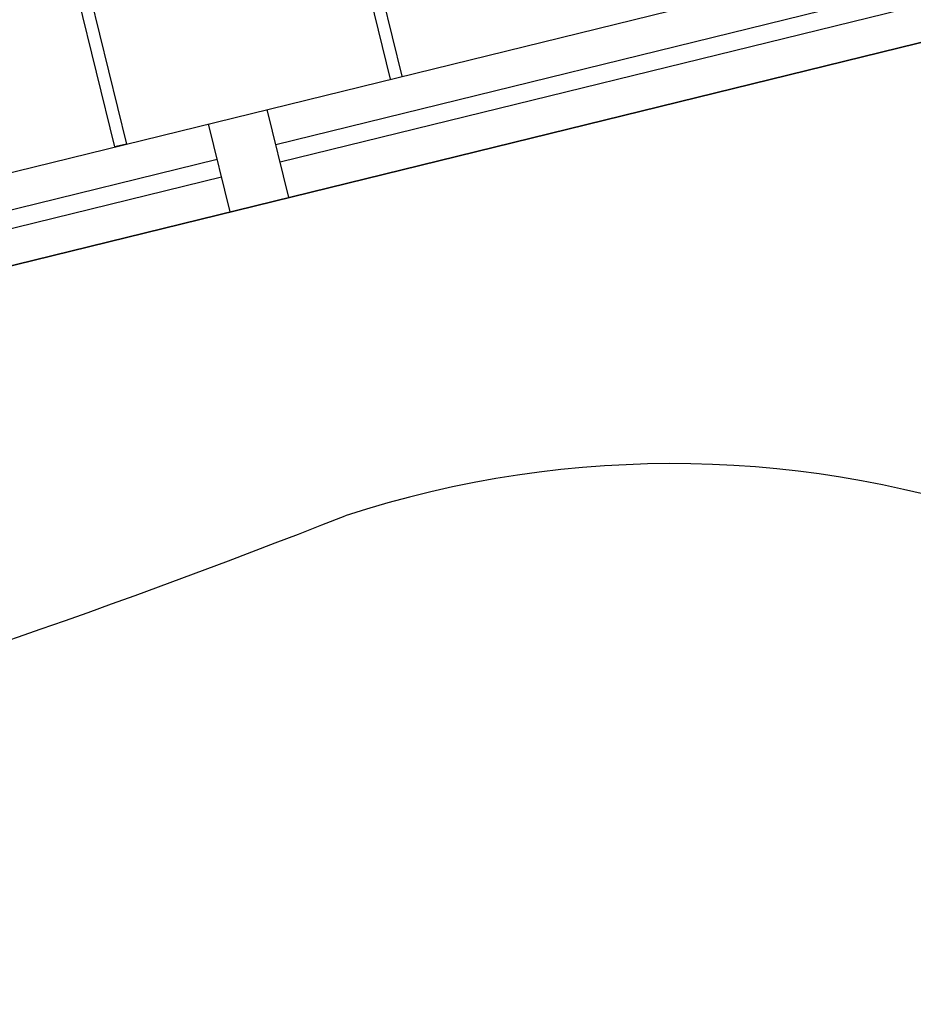
# Model space of a CAD drawing. Extents: x 332558 to 333914, y 8964555 to 8965157.
# Drawn here: x 332882 to 332884, y 8964698 to 8964699 of the extents above; entities that cross this region are included whole.
import ezdxf

# ---------------------------------------------------------------- set-up
doc = ezdxf.new("R2010")
doc.units = 0
doc.header["$MEASUREMENT"] = 0
doc.layers.get('0').update_dxf_attribs({"linetype": 'CONTINUOUS'})
doc.layers.add('ARQ - PL BAIXA NOVO', color=144, linetype='CONTINUOUS')
doc.layers.add('ARQ - PLANTA BAIXA', color=250, linetype='CONTINUOUS')

# ---------------------------------------------------------------- blocks, each defined once
blk = doc.blocks.new('EAD')
at = {"ltscale": 0.01}
for p, q in [((332773.7094720221, 8964656.85311958, 376.3651726788885), (332766.8094720221, 8964656.85311958, 376.3651726788885)), ((332769.8094720221, 8964656.85311958, 376.3651726788887), (332769.8094720221, 8964656.70311958, 376.3651726788887)), ((332769.9094720221, 8964656.85311958, 376.3651726788887), (332769.9094720221, 8964656.70311958, 376.3651726788887)), ((332767.4594720221, 8964656.793119581, 376.3651726788887), (332769.8094720221, 8964656.793119581, 376.3651726788887)), ((332772.2594720221, 8964656.793119581, 376.3651726788887), (332769.9094720221, 8964656.793119581, 376.3651726788887)), ((332767.4594720221, 8964656.76311958, 376.3651726788887), (332769.8094720221, 8964656.76311958, 376.3651726788887)), ((332772.2594720221, 8964656.76311958, 376.3651726788887), (332769.9094720221, 8964656.76311958, 376.3651726788887)), ((332772.359472022, 8964656.70311958, 376.3651726788885), (332766.9594720221, 8964656.70311958, 376.3651726788885)), ((332769.5794720221, 8964656.70311958, 376.3651726788885), (332769.5794720221, 8964655.303119581, 376.3651726788885)), ((332769.5994720221, 8964656.70311958, 376.3651726788885), (332769.5994720221, 8964655.303119581, 376.3651726788885))]:
    blk.add_line(p, q, dxfattribs=at)
for p, q in [((332770.049472022, 8964656.424994515, 376.3651726788885), (332770.049472022, 8964656.70311958, 376.3651726788885)), ((332770.049472022, 8964656.70311958, 376.3651726788885), (332770.0694720221, 8964656.70311958, 376.3651726788885)), ((332770.0694720221, 8964656.424994515, 376.3651726788885), (332770.0694720221, 8964656.70311958, 376.3651726788885))]:
    blk.add_line(p, q)
for centre, radius, start, end in [((332769.7143380505, 8964659.12854694, 376.3651726788885), 1.746763098174758, 198.9542845741987, 274.2801986746527), ((332771.6995167222, 8964643.74913195, 376.3651726788885), 13.76308007976855, 86.75103190843899, 97.74515345502643)]:
    blk.add_arc(centre, radius, start, end, dxfattribs=at)

msp = doc.modelspace()

# ---------------------------------------------------------------- linework, layer by layer
at = {"layer": 'ARQ - PLANTA BAIXA', "extrusion": (-0.004858381326850268, 0.004610686203567096, 0.9999775686002237), "elevation": 40092.94405301096}
msp.add_lwpolyline([(332890.9833624067, 8964627.425697852), (332866.8980478214, 8964621.514892377), (332866.4452038538, 8964623.360138254), (332855.2280512949, 8964620.607323607), (332860.0901654733, 8964600.795209996), (332869.0735993409, 8964602.9998451), (332868.2274961382, 8964606.447541343), (332883.1836995501, 8964610.117960872), (332884.0298027527, 8964606.67026463), (332895.3926326176, 8964609.458830114), (332890.9833624067, 8964627.425697852)], dxfattribs=at)

# ---------------------------------------------------------------- block references
at = {"layer": 'ARQ - PL BAIXA NOVO', "extrusion": (-0.00151709980917782, 0.005430636153269021, 0.9999841031732154), "rotation": 193.7875622178061}
msp.add_blockref('EAD', (-1480416.573586964, 17750223.65956244, 48179.36503293123), dxfattribs=at)

doc.saveas('drawing.dxf')
